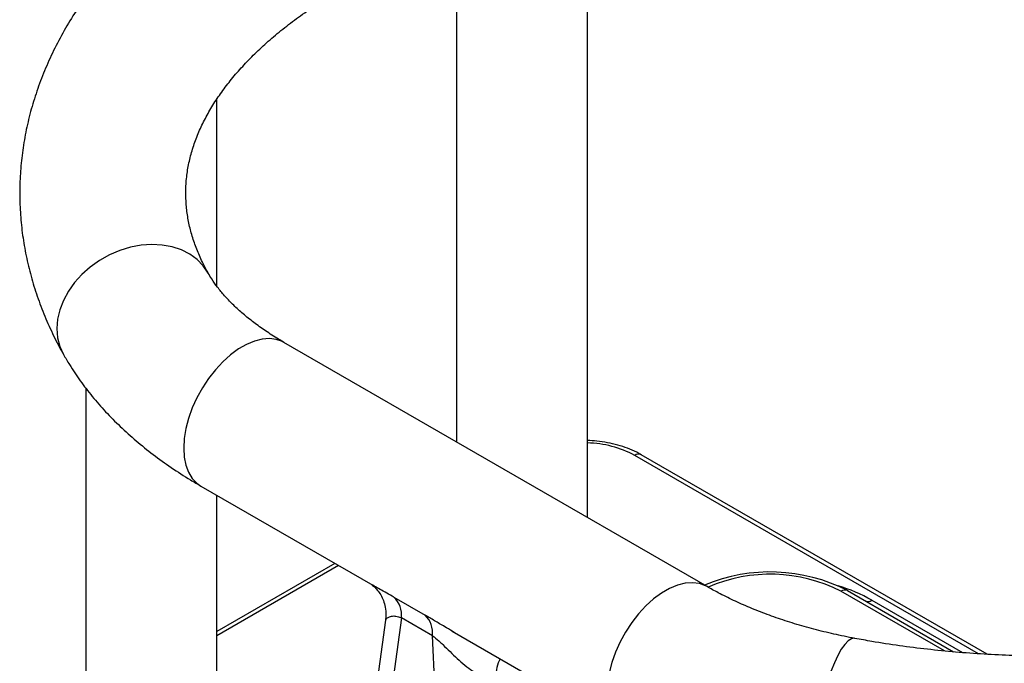
# Model space of a CAD drawing. Units: millimetres. Extents: x 0 to 42.1, y 0 to 29.8.
# Drawn here: x 34 to 34.4, y 22.2 to 22.5 of the extents above; entities that cross this region are included whole.
import ezdxf

# ---------------------------------------------------------------- set-up
doc = ezdxf.new("R2010")
doc.units = ezdxf.units.MM

msp = doc.modelspace()

# ---------------------------------------------------------------- linework, layer by layer
at = {"color": 7, "linetype": 'Continuous', "lineweight": 25}
for p, q in [((34.22552990818584, 22.24958728391194), (34.22552990818584, 22.53111432224045)), ((34.16552990818585, 22.51530435343602), (34.16552990818585, 22.28422454663707)), ((34.05582428070107, 22.3555416871693), (34.05582428070107, 22.4410943069959)), ((34.28026099916226, 22.21799169762221), (34.08657033230518, 22.32980693954446)), ((33.99582428070107, 22.30897095967387), (33.99582428070107, 22.1364356126741)), ((34.40848217167416, 22.18697483107928), (34.25014845941037, 22.27837893757805)), ((34.048573420465, 22.26398722600353), (34.1272554588938, 22.21856505205674)), ((34.05582428070107, 22.1364356126741), (34.05582428070107, 22.2598013934872)), ((34.10985461474992, 22.22861034556092), (34.05582428070107, 22.19741929763464)), ((34.12726311549076, 22.21857813450939), (34.12699358397541, 22.21873183244487)), ((34.34455786614095, 22.21613567698842), (34.3931566624866, 22.18808018903593)), ((34.13691607890654, 22.21311528695361), (34.15114003969795, 22.20490396917154)), ((34.13310394611705, 22.20265532662226), (34.10653712868604, 22.00769693900447)), ((34.14031227243601, 22.20369213384759), (34.11222665720339, 21.99758817445451)), ((34.15453623322742, 22.19548081606552), (34.14031227243601, 22.20369213384759)), ((34.16360209678879, 22.19758258462434), (34.24226408732209, 22.15217198408128)), ((34.16454721401776, 22.19705159691648), (34.16360959609134, 22.19759546764671)), ((34.16575847692079, 21.96668491272607), (34.15453623322742, 22.19548081606552))]:
    msp.add_line(p, q, dxfattribs=at)
at = {"color": 8, "linetype": 'Continuous', "lineweight": 25}
for p, q in [((34.40453234978349, 22.18722624402642), (34.24714870321246, 22.27808188927508)), ((34.11161177210214, 22.22759596021328), (34.05582428070107, 22.19539052693937)), ((34.38890749053743, 22.18850441311633), (34.34155786614095, 22.21583876945228)), ((34.35567918648451, 22.21174272198676), (34.39722504318352, 22.18775880942635))]:
    msp.add_line(p, q, dxfattribs=at)
at = {"color": 8, "linetype": 'Continuous', "lineweight": 25, "flags": 128}
for points in [[(34.0518613828386, 22.3615611849612), (34.04964966809372, 22.36479323620952), (34.04680494699157, 22.36771984266431), (34.04343796314386, 22.37018378784322), (34.03961143708909, 22.37213917310951), (34.03539664976759, 22.37354957333541), (34.03087211469249, 22.3743887154333), (34.02612211539149, 22.3746409677736), (34.02123513536422, 22.3743016313725), (34.01630220980206, 22.37337702742509), (34.01141522977479, 22.37188437955351), (34.00666523047379, 22.3698514929634), (34.00214069539869, 22.36731623648556), (33.9979259080772, 22.36432583715129), (33.99409938202243, 22.36093600044214), (33.99073239817471, 22.35720987260217), (33.98788767707256, 22.35321686434294), (33.98561821048768, 22.34903135785326), (33.98396627428856, 22.34473132119975), (33.98296264092099, 22.34039685592928), (33.98262600617568, 22.33610870492873), (33.98296264092099, 22.33194674833772), (33.98396627428856, 22.32798851553283), (33.98561821048768, 22.32430774090196), (33.98567091533062, 22.32421396747779)], [(34.08657033230518, 22.32980693954446), (34.08591211871651, 22.33016146019042), (34.08306730990617, 22.3311917980087), (34.07993385048782, 22.33158329017025), (34.07657011088169, 22.33132864391684), (34.07303875119219, 22.33043260282635), (34.06940555396877, 22.32891185844892), (34.06573819880141, 22.32679473937495), (34.06210500157798, 22.32412068352704), (34.05857364188849, 22.32093950350614), (34.05520990228236, 22.317310458677), (34.05207644286401, 22.31330115127838), (34.04923163405367, 22.30898626712122), (34.04672846925688, 22.30444618433328), (34.04461357769767, 22.29976547606674), (34.04292635580423, 22.29503133506036), (34.04169823332809, 22.29033194940376), (34.04095208786729, 22.28575485976014), (34.0407018187, 22.28138532864936), (34.04095208786729, 22.27730475216857), (34.04169823332809, 22.27358914373684), (34.04292635580423, 22.27030771810906), (34.04461357769767, 22.26752160203597), (34.04672846925688, 22.2652826955885), (34.048573420465, 22.26398722600353)], [(34.28024307076851, 22.2180020279514), (34.2796027855736, 22.21834621826817), (34.27675797676326, 22.21937655608645), (34.2736245173449, 22.219768048248), (34.27026077773877, 22.21951340199459), (34.26672941804927, 22.2186173609041), (34.26309622082585, 22.21709661652667), (34.2594288656585, 22.2149794974527), (34.25579566843508, 22.2123054416048), (34.25226430874558, 22.20912426158389), (34.24890056913944, 22.20549521675476), (34.24576710972109, 22.20148590935614), (34.24292230091075, 22.19717102519897), (34.24041913611397, 22.19263094241103), (34.23830424455475, 22.18795023414449), (34.23661702266131, 22.18321609313811), (34.23538890018517, 22.17851670748151)], [(34.34792189245658, 22.19425794167667), (34.34768859635479, 22.19429001469119), (34.34632012871268, 22.19405726954153), (34.34485109139866, 22.19313251032764), (34.34330884979838, 22.19153296356396), (34.34172213295484, 22.18928842578024), (34.34012049840061, 22.18644070846858), (34.33853378155705, 22.18304285921439), (34.33699153995678, 22.1791581735203)]]:
    msp.add_lwpolyline(points, dxfattribs=at)
at = {"color": 8, "linetype": 'Continuous', "lineweight": 25}
for centre, radius, start, end in [((34.22428222719882, 22.23519316848494), 0.04860368397865642, 61.93532293106443, 88.52902696771744), ((34.24890622354156, 22.27562860130036), 0.003017863415425866, 65.6928809539593, 125.6175774750122), ((34.30920741092114, 22.15280941350478), 0.07084667715627489, 62.8303786145767, 113.6368600427299), ((34.31834804728851, 22.14587993421713), 0.07570680792675245, 60.45536234515387, 73.1827728867927), ((34.35391150974078, 22.21422430915122), 0.00304679436870664, 247.4484420927342, 305.4629172768776), ((34.19926300498081, 22.17758858863583), 0.01559066809577017, 151.8891428889909, 182.8829567654652)]:
    msp.add_arc(centre, radius, start, end, dxfattribs=at)
at = {"color": 7, "linetype": 'Continuous', "lineweight": 25}
for centre, radius, start, end in [((34.30915834234899, 22.14704583126504), 0.07763074820442808, 62.87078629974757, 112.7474361419405), ((34.34331534770121, 22.21338558942269), 0.003017753086703774, 65.68604783849014, 125.6181726598269), ((34.12938536920202, 22.20507756123769), 0.01101438256727263, 352.7739968888862, 46.86528788556048), ((34.14360932999343, 22.19686624345562), 0.01101438256727036, 352.7739968889045, 46.86528788560009)]:
    msp.add_arc(centre, radius, start, end, dxfattribs=at)
for points, knots in [([(34.00355918708865, 22.49811432105033), (34.00205532993249, 22.496268771423), (33.99824685570782, 22.49159497101769), (33.99279321936429, 22.48382467761204), (33.98715546171468, 22.47488206907317), (33.98218161986883, 22.465784877297), (33.97785058367379, 22.45657098473749), (33.97417326365393, 22.44726090757982), (33.97114829231304, 22.43787824280911), (33.96877451379845, 22.42844385863897), (33.96704855719327, 22.41897725795994), (33.96596632973262, 22.40949623961149), (33.96552337638761, 22.40001714516545), (33.96571539369861, 22.39055565997512), (33.96653824941503, 22.38112782224584), (33.96798797477936, 22.37174876109671), (33.97006095012289, 22.36243221326255), (33.97275509571784, 22.35319034596928), (33.97606719740001, 22.3440346728591), (33.97994802711873, 22.33510326925774), (33.98326462010207, 22.328538192292), (33.98524025781046, 22.3249874320163), (33.98564777629161, 22.32425501006043)], [0, 0, 0, 0, 0.03633098535858697, 0.09200715688201672, 0.1472252666645528, 0.2019443984988128, 0.2561427414990711, 0.3098202230969416, 0.3629991838242455, 0.4157232355131669, 0.4680547241578398, 0.5200713197713522, 0.5718622008852613, 0.6235241592015301, 0.6751476115322299, 0.7268104478980041, 0.7786116369374183, 0.8306441052059785, 0.8829912687783039, 0.9357236934218298, 0.9867416061563558, 1, 1, 1, 1]), ([(34.05188956887468, 22.36151121646127), (34.05136057084308, 22.36247547053194), (34.04974157760857, 22.36542656056166), (34.04744628282049, 22.37033976243434), (34.04519011376421, 22.37626009904616), (34.04346442482875, 22.38222789476665), (34.04226584780145, 22.38828569649132), (34.04162151704366, 22.39445853468941), (34.04156522908763, 22.40075350641986), (34.04212935447537, 22.40713236153338), (34.04332287656012, 22.41352932029125), (34.04512601028208, 22.41987533917563), (34.04750892211099, 22.42613663909417), (34.05044675911915, 22.43230693047365), (34.0539250058281, 22.43839331737595), (34.05793749002315, 22.44440424558719), (34.0624825614514, 22.45034377793776), (34.06756004434794, 22.45621030197101), (34.07316938271489, 22.4619970745852), (34.07930828687428, 22.46769341261811), (34.08597302721284, 22.47328541277073), (34.09315482588446, 22.47875825282647), (34.10085179654103, 22.48409162336463), (34.10766777841497, 22.48841906247448), (34.11197189873163, 22.49093842390483), (34.11341209439625, 22.49178142390079)], [0, 0, 0, 0, 0.02155325610991476, 0.0659635267800434, 0.1110284599864575, 0.157291431204565, 0.2049661898364867, 0.2541555160015342, 0.3046835075621104, 0.3559399434536254, 0.4066630823211185, 0.4560645481753144, 0.5038819540381828, 0.5502182694199749, 0.5953258823714306, 0.639476137193586, 0.6829084923786064, 0.7258186689371235, 0.7683611528068012, 0.810655637684141, 0.8527937012319556, 0.8948446143019873, 0.9368600982483037, 0.9788728459993934, 1, 1, 1, 1]), ([(34.08657033230518, 22.32980693954446), (34.08547144044286, 22.33045276643142), (34.08227783158352, 22.33232967401306), (34.07736518266231, 22.33553084711833), (34.07202308873175, 22.33941237965548), (34.06722443143692, 22.34334290612345), (34.06296689387761, 22.34728641841257), (34.05924830157373, 22.35121211264548), (34.05606919617858, 22.35508724063326), (34.05363531565705, 22.35853326957919), (34.0524070193765, 22.36062853397598), (34.05188956887468, 22.36151121646127)], [0, 0, 0, 0, 0.06340942511845307, 0.1842810095952902, 0.3048150146774324, 0.4251799236444302, 0.5455680443654414, 0.6662582604073679, 0.7877073451505197, 0.9105664142057798, 1, 1, 1, 1]), ([(33.98564777629161, 22.32425501006043), (33.98654323669786, 22.32270958128255), (33.98891124236672, 22.31862276283548), (33.99323907406917, 22.3121862530205), (33.99875648298752, 22.30498977943495), (34.00486805960085, 22.2980010965844), (34.01155910204197, 22.29122759925299), (34.01881603836492, 22.28469483713024), (34.02661384279522, 22.27842463982505), (34.03493244216323, 22.27244547356092), (34.04231293822818, 22.26766392530555), (34.04697138299488, 22.26492808164778), (34.048573420465, 22.26398722600353)], [0, 0, 0, 0, 0.06422701035477808, 0.1698455046743661, 0.2764386394961107, 0.3844628396342646, 0.4938194601285775, 0.6043514181428405, 0.7158560865719, 0.8281088705325671, 0.9408867027557567, 1, 1, 1, 1]), ([(34.25014845941037, 22.27837893757805), (34.24945716502531, 22.27876117007701), (34.2474845922421, 22.27985185074882), (34.2439286110254, 22.28138384306426), (34.23943336102173, 22.28285385717161), (34.23468735185067, 22.28393589848406), (34.23002949468763, 22.28463934889233), (34.22694264653388, 22.28479123873382), (34.22552990818584, 22.2848607532007)], [0, 0, 0, 0, 0.100660343477014, 0.2872290852979941, 0.4733316399769347, 0.6588798975993158, 0.8438817117188886, 1, 1, 1, 1]), ([(34.12661932808708, 22.21893938486119), (34.12661527312751, 22.21894235037315), (34.12660491573552, 22.2189499250405), (34.12708993030984, 22.21860529469368), (34.12803053482419, 22.21780216805331), (34.12940218011243, 22.21635337596264), (34.13088993786544, 22.21422556023208), (34.13217883723355, 22.2115425818594), (34.13304737671051, 22.2084421732187), (34.13339052674618, 22.20538625017797), (34.13314357109687, 22.20344130224789), (34.13304379108559, 22.20265546508663)], [0, 0, 0, 0, 0.05672527899524919, 0.1448907043950483, 0.2346294942287959, 0.3473609571748872, 0.4791291232409291, 0.6095580769290809, 0.745720516259115, 0.8972608651469203, 1, 1, 1, 1]), ([(34.3479219423651, 22.1942579323226), (34.34628037963765, 22.19457500431653), (34.34147579482067, 22.19550302202943), (34.33368662882167, 22.19726956886432), (34.32468327425018, 22.19964382337788), (34.31601229633445, 22.20228952746015), (34.30770773371117, 22.20518265151871), (34.29980158210612, 22.20830258496721), (34.29233557374963, 22.21162850670825), (34.28581386603368, 22.21486785769447), (34.28194992480865, 22.2170415697889), (34.28026099916226, 22.21799169762221)], [0, 0, 0, 0, 0.06320598987435717, 0.1849935638851295, 0.3064655120937151, 0.4275553510040233, 0.5482225940566526, 0.6684335607556555, 0.7881646660590279, 0.9074069434630402, 1, 1, 1, 1]), ([(34.15453623322742, 22.19548081606552), (34.15550684641618, 22.19472779905554), (34.15709212910617, 22.19349791175852), (34.15981098793053, 22.1909335723384), (34.16262053769945, 22.18818046421524), (34.16593192739748, 22.18496681911323), (34.16934415870409, 22.18193327619417), (34.17265462712177, 22.17943719391009), (34.17582394787416, 22.17758435061309), (34.17892875561223, 22.17641307400504), (34.18165117339129, 22.17614037006651), (34.18318675334682, 22.17664002152459), (34.18369206902074, 22.17680444260364)], [0, 0, 0, 0, 0.1019101147253163, 0.1664477081901265, 0.2840969516577462, 0.402065914512975, 0.5250803646679111, 0.6479816815054186, 0.7440936533805105, 0.839910933641863, 0.947319243024705, 0.9999999999999999, 0.9999999999999999, 0.9999999999999999, 0.9999999999999999]), ([(34.52741307750708, 22.19468045078903), (34.5262062207821, 22.19443759197405), (34.52090001948089, 22.19336981173685), (34.5112809302392, 22.19180101279335), (34.49858432254996, 22.18998919282598), (34.48571810423122, 22.18853489251901), (34.47273408653616, 22.18741273621214), (34.45965880159758, 22.18663466276213), (34.4465259089592, 22.18620115624185), (34.43336738460634, 22.18611431542917), (34.42021598597431, 22.18637439233477), (34.4071042966323, 22.18698052062866), (34.39406521632679, 22.18793116886656), (34.3811299010208, 22.18922157535912), (34.36833435132506, 22.19085363090498), (34.35726742111388, 22.19255695830292), (34.35051942771899, 22.19378516305927), (34.3479219423651, 22.1942579323226)], [0, 0, 0, 0, 0.02109897315954339, 0.09276610596407314, 0.1645054245189917, 0.2363058818118955, 0.3081561864357905, 0.3800448935106808, 0.4519604644528343, 0.5238913040037865, 0.5958257815588638, 0.6677493330218808, 0.7396493186957211, 0.8115140692280164, 0.8833319317281934, 0.9550913018329781, 1, 1, 1, 1])]:
    msp.add_open_spline(points, degree=3, knots=knots, dxfattribs=at)
at = {"color": 8, "linetype": 'Continuous', "lineweight": 25}
for points, knots in [([(34.13691607890654, 22.21311528695361), (34.13667103221461, 22.21325656477512), (34.13409914237329, 22.21473934746881), (34.13060162934389, 22.21666337504564), (34.12809930440282, 22.21809854966917), (34.12726311549076, 22.21857813450939)], [0, 0, 0, 0, 0.06552628922224074, 0.6877317798640749, 1, 1, 1, 1]), ([(34.13316572514004, 22.20264205654577), (34.13315294276475, 22.20268854879347), (34.13308866816405, 22.20292232933794), (34.13365167711756, 22.20353261887847), (34.13479104532217, 22.20423500420926), (34.13653016289484, 22.20464384968203), (34.13842778215223, 22.20440982390086), (34.13975018975183, 22.20393933921747), (34.14018755679992, 22.20374698409617), (34.14031227243601, 22.20369213384759)], [0, 0, 0, 0, 0.05648876016664504, 0.2840467768808045, 0.5061183346336159, 0.7331781152883192, 0.9171849737590116, 0.9763852152995756, 1, 1, 1, 1]), ([(34.16360959609134, 22.19759546764671), (34.16244686204455, 22.19826660207857), (34.1596517900966, 22.19987992803988), (34.15545186876827, 22.20239502604633), (34.15258506423646, 22.20406314632756), (34.15114003969795, 22.20490396917154)], [0, 0, 0, 0, 0.2610482220751788, 0.627528336853667, 1, 1, 1, 1])]:
    msp.add_open_spline(points, degree=3, knots=knots, dxfattribs=at)

doc.saveas('drawing.dxf')
